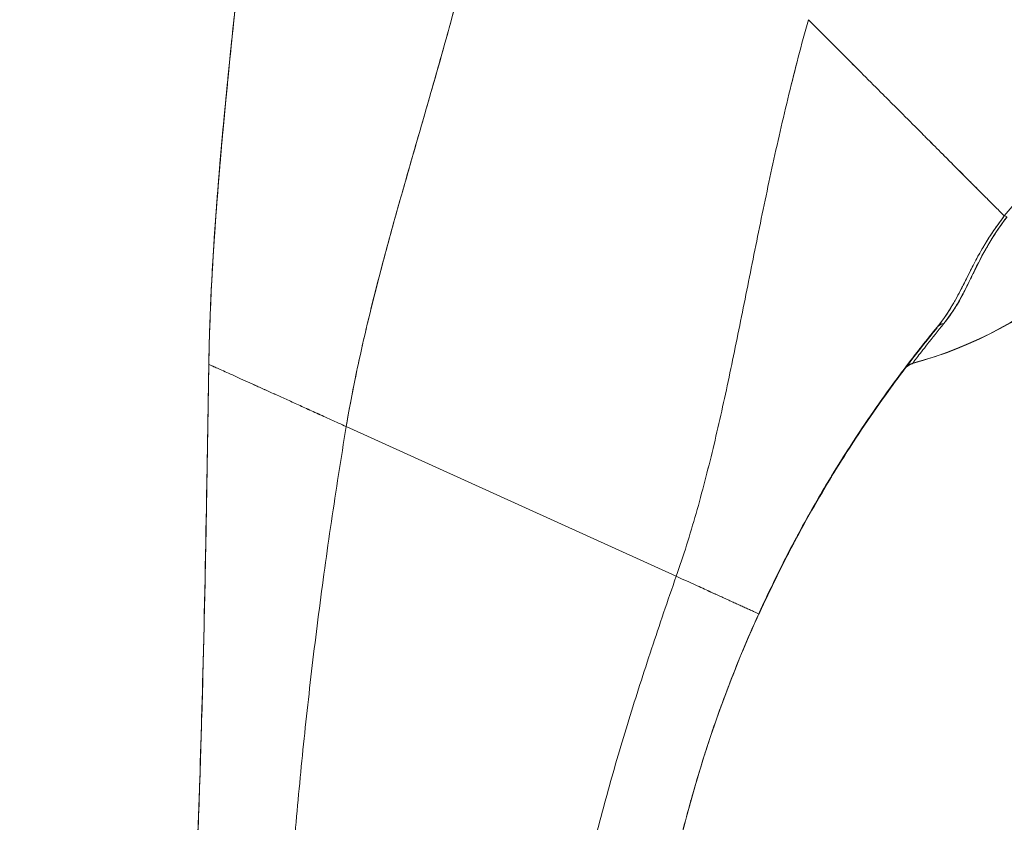
# Model space of a CAD drawing. Units: inches. Extents: x 2 to 132, y 6 to 83.
# Drawn here: x 63 to 64, y 44 to 45 of the extents above; entities that cross this region are included whole.
import ezdxf

# ---------------------------------------------------------------- set-up
doc = ezdxf.new("R2010")
doc.units = ezdxf.units.IN
doc.header["$LTSCALE"] = 8
doc.header["$MEASUREMENT"] = 0
doc.layers.add('Dimension (ANSI)', color=7, linetype='Continuous', lineweight=13)
doc.layers.add('Visible (ANSI)', color=7, linetype='Continuous', lineweight=13)
doc.styles.add('Note Text (ANSI)', font='RomanS.shx')
doc.dimstyles.new('Default (ANSI)', dxfattribs={"dimscale": 8, "dimtxt": 0.093, "dimasz": 0.0735, "dimexe": 0.0945, "dimexo": 0.048, "dimgap": 0.024, "dimtad": 0, "dimtih": 1, "dimtoh": 1, "dimrnd": 1e-08, "dimzin": 0, "dimdsep": 46, "dimtxsty": 'Note Text (ANSI)', "dimcen": 0.09, "dimdle": 0.2955, "dimclrd": 256, "dimclre": 256, "dimclrt": 256, "dimadec": 0, "dimazin": 0, "dimtfac": 1.290323, "dimtofl": 0, "dimtmove": 0, "dimatfit": 3, "dimfxl": 1, "dimtolj": 1, "dimtzin": 4, "dimlwd": -1, "dimlwe": -1, "dimarcsym": 0})

# ---------------------------------------------------------------- blocks, each defined once
blk = doc.blocks.new('*D16')
at = {"layer": 'Defpoints', "color": 0, "transparency": 16777216}
for p in [(61.1134, 53.8048), (65.7885, 53.8048), (65.7885, 38.0548)]:
    blk.add_point(p, dxfattribs=at)
at = {"layer": 'Dimension (ANSI)', "transparency": 16777216}
for p, q in [((65.4045, 53.8048), (60.3574, 53.8048)), ((61.1134, 53.2168), (61.1134, 46.4938)), ((61.1134, 38.6428), (61.1134, 45.3658)), ((65.4045, 38.0548), (60.3574, 38.0548))]:
    blk.add_line(p, q, dxfattribs=at)
for points in [[(61.0154, 53.2168), (61.2114, 53.2168), (61.1134, 53.8048)], [(61.0154, 38.6428), (61.2114, 38.6428), (61.1134, 38.0548)]]:
    blk.add_solid(points, dxfattribs=at)
at = {"layer": 'Dimension (ANSI)', "transparency": 16777216, "insert": (61.1134, 45.9298), "char_height": 0.744, "attachment_point": 5, "style": 'Note Text (ANSI)'}
blk.add_mtext('\\A1;15.75', dxfattribs=at)

msp = doc.modelspace()

# ---------------------------------------------------------------- linework, layer by layer
at = {"layer": 'Visible (ANSI)'}
for p, q in [((63.7386, 44.9217), (63.7386, 44.9217)), ((63.7387, 44.922), (63.7387, 44.922)), ((64.3089, 44.4746), (64.3091, 44.4746)), ((64.3069, 44.4715), (64.3067, 44.4715)), ((63.6178, 44.45), (64.0481, 44.2549)), ((64.0481, 44.2549), (63.6178, 44.45)), ((64.1557, 44.2059), (64.1557, 44.2058)), ((64.1557, 44.2058), (64.1557, 44.2059)), ((64.1557, 44.205), (64.1557, 44.2051))]:
    msp.add_line(p, q, dxfattribs=at)
for centre in [(64.3614, 44.5128), (64.3614, 44.5125)]:
    msp.add_arc(centre, 0.0201, 105.3601, 142.9508, dxfattribs=at)
for centre, major_axis, ratio, start_param, end_param in [((64.2101, 45.0636), (-0.5512, 0), 0.999999, 1.838881, 2.72839), ((64.2101, 45.0638), (0.5512, 0), 0.999774, 4.980883, 5.869821), ((64.2101, 45.0638), (-0.5512, 0), 0.999774, 1.83929, 2.7281), ((64.4892, 44.7118), (-0.0159, 0.0122), 0.235613, 5.543792, 5.861136), ((64.4039, 44.567), (-0.0155, 0.0127), 0.762042, 5.651822, 6.281349), ((64.3616, 44.5131), (-0.0163, 0.0117), 0.999466, 5.604494, 6.260132), ((64.3616, 44.5127), (-0.0157, 0.0125), 0.99953, 5.653058, 6.308696), ((64.7987, 45.1268), (-0.4425, -0.5946), 0.000759, 6.250815, 6.282163), ((64.7986, 45.1266), (-0.4425, -0.5945), 0.000762, 6.250814, 6.282167), ((64.7986, 45.1263), (-0.4425, -0.5945), 0.00076, 6.282161, 6.313513), ((65.6902, 43.5097), (-1.6818, -0.1038), 0.999999, 5.574933, 5.611608), ((65.6902, 43.5094), (1.6753, -0.1799), 0.999999, 2.601948, 2.638622), ((64.7902, 45.1133), (-0.4448, -0.5885), 0.000769, 6.250141, 6.282166), ((64.7906, 45.1136), (-0.4452, -0.5891), 0.000766, 6.282198, 6.31419), ((64.3105, 44.4751), (-0.0246, -0.0351), 0.024707, 4.735648, 4.824293), ((64.3108, 44.4749), (0.0282, 0.0403), 0.028435, 1.592532, 1.669619), ((64.3105, 44.4747), (-0.0246, -0.0351), 0.025778, 4.734111, 4.822737), ((64.3108, 44.4745), (0.0282, 0.0403), 0.029662, 1.590778, 1.667866)]:
    msp.add_ellipse(centre, major_axis=major_axis, ratio=ratio, start_param=start_param, end_param=end_param, dxfattribs=at)
for points, knots in [([(63.6178, 44.45), (63.6237, 44.4854), (63.631, 44.5212), (63.6392, 44.5574), (63.6474, 44.5937), (63.6566, 44.6302), (63.6664, 44.667), (63.6762, 44.7038), (63.6867, 44.7409), (63.6974, 44.7783), (63.7081, 44.8156), (63.7191, 44.8532), (63.7299, 44.8911), (63.7408, 44.9291), (63.7516, 44.9673), (63.7618, 45.006), (63.7721, 45.0446), (63.7819, 45.0837), (63.7908, 45.1234), (63.7909, 45.1241), (63.7911, 45.1248), (63.7912, 45.1255)], [0, 0, 0, 0, 0.166185, 0.166185, 0.166185, 0.332369, 0.332369, 0.332369, 0.498554, 0.498554, 0.498554, 0.664739, 0.664739, 0.664739, 0.830923, 0.830923, 0.830923, 0.997108, 0.997108, 0.997108, 1, 1, 1, 1]), ([(63.7912, 45.1255), (63.7846, 45.0956), (63.7774, 45.0661), (63.7699, 45.0368), (63.7624, 45.0076), (63.7545, 44.9786), (63.7465, 44.9498), (63.7385, 44.921), (63.7303, 44.8924), (63.7221, 44.864), (63.7139, 44.8356), (63.7057, 44.8073), (63.6977, 44.7792), (63.6896, 44.7511), (63.6817, 44.7232), (63.6741, 44.6954), (63.6665, 44.6676), (63.6592, 44.64), (63.6523, 44.6125), (63.6455, 44.585), (63.6391, 44.5577), (63.6333, 44.5306), (63.6275, 44.5035), (63.6223, 44.4766), (63.6178, 44.45)], [0, 0, 0, 0, 0.125, 0.125, 0.125, 0.25, 0.25, 0.25, 0.375, 0.375, 0.375, 0.5, 0.5, 0.5, 0.625, 0.625, 0.625, 0.75, 0.75, 0.75, 0.875, 0.875, 0.875, 1, 1, 1, 1]), ([(63.4386, 44.531), (63.4391, 44.5624), (63.4402, 44.5948), (63.4418, 44.6281), (63.4435, 44.6614), (63.4456, 44.6955), (63.4482, 44.7303), (63.4508, 44.765), (63.4538, 44.8005), (63.4571, 44.8366), (63.4604, 44.8726), (63.464, 44.9092), (63.4678, 44.9462), (63.4709, 44.9765), (63.4741, 45.0071), (63.4773, 45.038)], [0, 0, 0, 0, 0.207436, 0.207436, 0.207436, 0.414872, 0.414872, 0.414872, 0.622309, 0.622309, 0.622309, 0.829745, 0.829745, 0.829745, 1, 1, 1, 1]), ([(63.4773, 45.038), (63.4726, 44.9928), (63.4679, 44.9481), (63.4636, 44.904), (63.4592, 44.8598), (63.4551, 44.8163), (63.4516, 44.7736), (63.4481, 44.731), (63.4451, 44.6893), (63.4429, 44.6488), (63.4407, 44.6083), (63.4392, 44.5689), (63.4386, 44.531)], [0, 0, 0, 0, 0.249407, 0.249407, 0.249407, 0.499604, 0.499604, 0.499604, 0.749802, 0.749802, 0.749802, 1, 1, 1, 1]), ([(63.4399, 44.5838), (63.442, 44.6433), (63.4459, 44.7036), (63.457, 44.8415), (63.465, 44.9195), (63.4744, 45.0108), (63.4758, 45.0242), (63.4772, 45.0376)], [1.833363, 1.833363, 1.833363, 1.833363, 2.290581, 2.290581, 2.887642, 2.887642, 2.990249, 2.990249, 2.990249, 2.990249]), ([(64.0481, 44.2549), (64.0575, 44.2818), (64.0661, 44.3091), (64.074, 44.3369), (64.0819, 44.3646), (64.0892, 44.3928), (64.0961, 44.4215), (64.103, 44.4501), (64.1095, 44.4792), (64.1158, 44.5088), (64.1221, 44.5384), (64.1282, 44.5685), (64.1343, 44.599), (64.1405, 44.6295), (64.1466, 44.6604), (64.153, 44.6917), (64.1594, 44.723), (64.1659, 44.7547), (64.1729, 44.7866), (64.1798, 44.8186), (64.1872, 44.8507), (64.195, 44.8831), (64.2029, 44.9154), (64.2113, 44.9478), (64.2204, 44.9802)], [0, 0, 0, 0, 0.125006, 0.125006, 0.125006, 0.250011, 0.250011, 0.250011, 0.375017, 0.375017, 0.375017, 0.500022, 0.500022, 0.500022, 0.625028, 0.625028, 0.625028, 0.750033, 0.750033, 0.750033, 0.875039, 0.875039, 0.875039, 1, 1, 1, 1]), ([(64.2204, 44.9802), (64.2113, 44.9478), (64.2029, 44.9154), (64.195, 44.883), (64.1872, 44.8507), (64.1798, 44.8185), (64.1729, 44.7866), (64.1659, 44.7547), (64.1593, 44.723), (64.153, 44.6917), (64.1466, 44.6604), (64.1405, 44.6295), (64.1343, 44.599), (64.1282, 44.5685), (64.1221, 44.5384), (64.1158, 44.5088), (64.1095, 44.4792), (64.103, 44.4501), (64.0961, 44.4214), (64.0892, 44.3928), (64.0819, 44.3646), (64.074, 44.3369), (64.0661, 44.3091), (64.0575, 44.2818), (64.0481, 44.2549)], [0, 0, 0, 0, 0.124999, 0.124999, 0.124999, 0.25, 0.25, 0.25, 0.375, 0.375, 0.375, 0.5, 0.5, 0.5, 0.625, 0.625, 0.625, 0.75, 0.75, 0.75, 0.875, 0.875, 0.875, 1, 1, 1, 1]), ([(64.4759, 44.7245), (64.4753, 44.7251), (64.4746, 44.7257), (64.474, 44.7264), (64.472, 44.7283), (64.4699, 44.7304), (64.4677, 44.7327), (64.4654, 44.7349), (64.4631, 44.7373), (64.4606, 44.7397), (64.4582, 44.7422), (64.4556, 44.7448), (64.4529, 44.7475), (64.4518, 44.7485), (64.4508, 44.7496), (64.4497, 44.7507), (64.4451, 44.7552), (64.4403, 44.7601), (64.4352, 44.7652), (64.432, 44.7683), (64.4288, 44.7716), (64.4254, 44.775), (64.4221, 44.7784), (64.4186, 44.7818), (64.415, 44.7854), (64.4115, 44.7889), (64.4078, 44.7926), (64.4041, 44.7963), (64.4004, 44.8001), (64.3966, 44.8039), (64.3927, 44.8078), (64.3865, 44.814), (64.38, 44.8205), (64.3733, 44.8272), (64.3718, 44.8287), (64.3702, 44.8303), (64.3687, 44.8318), (64.3606, 44.84), (64.3522, 44.8484), (64.3435, 44.857), (64.3377, 44.8629), (64.3318, 44.8688), (64.3258, 44.8748), (64.3231, 44.8775), (64.3205, 44.8801), (64.3178, 44.8828), (64.3094, 44.8912), (64.3008, 44.8998), (64.292, 44.9086), (64.2861, 44.9145), (64.2801, 44.9205), (64.2741, 44.9265), (64.2717, 44.9289), (64.2693, 44.9313), (64.2669, 44.9337), (64.2589, 44.9417), (64.2508, 44.9498), (64.2428, 44.9578), (64.2353, 44.9654), (64.2277, 44.9729), (64.2204, 44.9802)], [0, 0, 0, 0, 0.014459, 0.014459, 0.014459, 0.059138, 0.059138, 0.059138, 0.104088, 0.104088, 0.104088, 0.149346, 0.149346, 0.149346, 0.166667, 0.166667, 0.166667, 0.24084, 0.24084, 0.24084, 0.286952, 0.286952, 0.286952, 0.333189, 0.333189, 0.333189, 0.379462, 0.379462, 0.379462, 0.425634, 0.425634, 0.425634, 0.5, 0.5, 0.5, 0.517058, 0.517058, 0.517058, 0.606463, 0.606463, 0.606463, 0.666667, 0.666667, 0.666667, 0.693307, 0.693307, 0.693307, 0.776792, 0.776792, 0.776792, 0.833333, 0.833333, 0.833333, 0.855634, 0.855634, 0.855634, 0.929684, 0.929684, 0.929684, 1, 1, 1, 1]), ([(64.2204, 44.9802), (64.2277, 44.9729), (64.2352, 44.9654), (64.2428, 44.9578), (64.2508, 44.9498), (64.2589, 44.9417), (64.2669, 44.9337), (64.2693, 44.9313), (64.2717, 44.9289), (64.274, 44.9266), (64.2801, 44.9205), (64.2861, 44.9145), (64.292, 44.9086), (64.3008, 44.8998), (64.3094, 44.8912), (64.3178, 44.8828), (64.3205, 44.8801), (64.3231, 44.8775), (64.3258, 44.8748), (64.3318, 44.8688), (64.3377, 44.8629), (64.3435, 44.857), (64.3522, 44.8484), (64.3606, 44.84), (64.3687, 44.8318), (64.3702, 44.8303), (64.3718, 44.8288), (64.3733, 44.8272), (64.38, 44.8205), (64.3864, 44.8141), (64.3927, 44.8078), (64.4005, 44.8), (64.4079, 44.7925), (64.415, 44.7854), (64.4221, 44.7783), (64.4289, 44.7715), (64.4352, 44.7652), (64.4403, 44.7601), (64.4452, 44.7552), (64.4497, 44.7507), (64.4508, 44.7496), (64.4518, 44.7485), (64.4529, 44.7475), (64.4556, 44.7448), (64.4582, 44.7422), (64.4606, 44.7397), (64.4631, 44.7373), (64.4654, 44.7349), (64.4677, 44.7327), (64.4699, 44.7304), (64.472, 44.7283), (64.474, 44.7264), (64.4746, 44.7257), (64.4753, 44.7251), (64.4759, 44.7245)], [0, 0, 0, 0, 0.070424, 0.070424, 0.070424, 0.144534, 0.144534, 0.144534, 0.166667, 0.166667, 0.166667, 0.223344, 0.223344, 0.223344, 0.306735, 0.306735, 0.306735, 0.333333, 0.333333, 0.333333, 0.393546, 0.393546, 0.393546, 0.482972, 0.482972, 0.482972, 0.5, 0.5, 0.5, 0.574384, 0.574384, 0.574384, 0.666667, 0.666667, 0.666667, 0.759127, 0.759127, 0.759127, 0.833333, 0.833333, 0.833333, 0.850626, 0.850626, 0.850626, 0.89589, 0.89589, 0.89589, 0.940848, 0.940848, 0.940848, 0.985537, 0.985537, 0.985537, 1, 1, 1, 1]), ([(64.7136, 44.8478), (64.7091, 44.8459), (64.7038, 44.844), (64.6975, 44.842), (64.6955, 44.8414), (64.6935, 44.8407), (64.6913, 44.8401), (64.6895, 44.8395), (64.6876, 44.839), (64.6857, 44.8384), (64.6809, 44.837), (64.6757, 44.8355), (64.6704, 44.8339), (64.667, 44.833), (64.6636, 44.832), (64.6601, 44.8309), (64.6576, 44.8302), (64.655, 44.8294), (64.6524, 44.8286), (64.652, 44.8285), (64.6516, 44.8284), (64.6511, 44.8282), (64.6432, 44.8258), (64.6351, 44.8232), (64.6269, 44.8204), (64.6266, 44.8203), (64.6263, 44.8201), (64.6259, 44.82), (64.6164, 44.8167), (64.6067, 44.8131), (64.5971, 44.8092), (64.595, 44.8083), (64.5929, 44.8074), (64.5908, 44.8066), (64.5896, 44.8061), (64.5885, 44.8056), (64.5874, 44.8051), (64.5783, 44.8012), (64.5694, 44.797), (64.5607, 44.7926), (64.5592, 44.7918), (64.5578, 44.7911), (64.5564, 44.7904), (64.5458, 44.7847), (64.5355, 44.7786), (64.526, 44.772), (64.5256, 44.7717), (64.5252, 44.7714), (64.5248, 44.7711), (64.515, 44.7642), (64.5059, 44.7566), (64.4978, 44.7488), (64.4896, 44.7409), (64.4823, 44.7328), (64.4759, 44.7245)], [0, 0, 0, 0, 0.095523, 0.095523, 0.095523, 0.125, 0.125, 0.125, 0.150006, 0.150006, 0.150006, 0.211266, 0.211266, 0.211266, 0.25, 0.25, 0.25, 0.278579, 0.278579, 0.278579, 0.283368, 0.283368, 0.283368, 0.371453, 0.371453, 0.371453, 0.375, 0.375, 0.375, 0.477463, 0.477463, 0.477463, 0.5, 0.5, 0.5, 0.512193, 0.512193, 0.512193, 0.609209, 0.609209, 0.609209, 0.625, 0.625, 0.625, 0.744987, 0.744987, 0.744987, 0.75, 0.75, 0.75, 0.875, 0.875, 0.875, 1, 1, 1, 1]), ([(64.4759, 44.7245), (64.4749, 44.7233), (64.474, 44.722), (64.4731, 44.7208), (64.4705, 44.7174), (64.4679, 44.7139), (64.4654, 44.7103), (64.4627, 44.7065), (64.4601, 44.7027), (64.4575, 44.6987), (64.4558, 44.696), (64.454, 44.6932), (64.4523, 44.6904), (64.4514, 44.689), (64.4505, 44.6876), (64.4497, 44.6861), (64.447, 44.6816), (64.4444, 44.6771), (64.4419, 44.6725), (64.4392, 44.6676), (64.4367, 44.6628), (64.4341, 44.6579), (64.4334, 44.6564), (64.4326, 44.6549), (64.4318, 44.6534), (64.43, 44.6497), (64.4282, 44.6461), (64.4264, 44.6425), (64.4237, 44.6371), (64.4211, 44.6318), (64.4183, 44.6265), (64.4164, 44.623), (64.4145, 44.6194), (64.4126, 44.6159), (64.4115, 44.6139), (64.4103, 44.6119), (64.4092, 44.61), (64.406, 44.6045), (64.4026, 44.5991), (64.399, 44.5938), (64.3957, 44.5891), (64.3922, 44.5844), (64.3884, 44.5797)], [0, 0, 0, 0, 0.028646, 0.028646, 0.028646, 0.108264, 0.108264, 0.108264, 0.191862, 0.191862, 0.191862, 0.25, 0.25, 0.25, 0.279904, 0.279904, 0.279904, 0.37246, 0.37246, 0.37246, 0.469969, 0.469969, 0.469969, 0.5, 0.5, 0.5, 0.572304, 0.572304, 0.572304, 0.678496, 0.678496, 0.678496, 0.75, 0.75, 0.75, 0.790087, 0.790087, 0.790087, 0.900698, 0.900698, 0.900698, 1, 1, 1, 1]), ([(64.4759, 44.7245), (64.4683, 44.7148), (64.4615, 44.705), (64.4554, 44.6954), (64.4553, 44.6953), (64.4552, 44.6951), (64.4551, 44.695), (64.4495, 44.6861), (64.4445, 44.6774), (64.4397, 44.6686), (64.4394, 44.668), (64.4391, 44.6674), (64.4388, 44.6668), (64.437, 44.6634), (64.4352, 44.66), (64.4335, 44.6566), (64.4323, 44.6543), (64.4312, 44.652), (64.43, 44.6497), (64.428, 44.6456), (64.4259, 44.6416), (64.4239, 44.6375), (64.4234, 44.6364), (64.4228, 44.6354), (64.4223, 44.6344), (64.4201, 44.6299), (64.4178, 44.6255), (64.4154, 44.6211), (64.4133, 44.6171), (64.4111, 44.6132), (64.4088, 44.6093), (64.4085, 44.6089), (64.4083, 44.6085), (64.4081, 44.6082), (64.4062, 44.6049), (64.4042, 44.6017), (64.4021, 44.5985), (64.3999, 44.5951), (64.3976, 44.5918), (64.3952, 44.5885), (64.393, 44.5855), (64.3908, 44.5826), (64.3884, 44.5797)], [0, 0, 0, 0, 0.2, 0.2, 0.2, 0.202822, 0.202822, 0.202822, 0.387433, 0.387433, 0.387433, 0.4, 0.4, 0.4, 0.469613, 0.469613, 0.469613, 0.517, 0.517, 0.517, 0.6, 0.6, 0.6, 0.621251, 0.621251, 0.621251, 0.71154, 0.71154, 0.71154, 0.792621, 0.792621, 0.792621, 0.8, 0.8, 0.8, 0.866842, 0.866842, 0.866842, 0.937291, 0.937291, 0.937291, 1, 1, 1, 1]), ([(64.3971, 44.5843), (64.4007, 44.5886), (64.404, 44.5931), (64.4072, 44.5978), (64.4106, 44.6028), (64.4137, 44.608), (64.4168, 44.6134), (64.4197, 44.6185), (64.4225, 44.6239), (64.4253, 44.6294), (64.4278, 44.6344), (64.4303, 44.6395), (64.4329, 44.6447), (64.4332, 44.6452), (64.4334, 44.6456), (64.4336, 44.646), (64.4358, 44.6504), (64.438, 44.6549), (64.4403, 44.6595), (64.4426, 44.6641), (64.445, 44.6687), (64.4475, 44.6735), (64.4498, 44.6778), (64.4522, 44.6821), (64.4548, 44.6865), (64.4571, 44.6905), (64.4596, 44.6946), (64.4621, 44.6986), (64.4645, 44.7023), (64.4669, 44.706), (64.4695, 44.7097), (64.4718, 44.7131), (64.4742, 44.7165), (64.4767, 44.7198), (64.4776, 44.721), (64.4785, 44.7222), (64.4794, 44.7233)], [0, 0, 0, 0, 0.123264, 0.123264, 0.123264, 0.254167, 0.254167, 0.254167, 0.37913, 0.37913, 0.37913, 0.491157, 0.491157, 0.491157, 0.5, 0.5, 0.5, 0.593399, 0.593399, 0.593399, 0.686267, 0.686267, 0.686267, 0.770296, 0.770296, 0.770296, 0.846506, 0.846506, 0.846506, 0.915548, 0.915548, 0.915548, 0.978208, 0.978208, 0.978208, 1, 1, 1, 1]), ([(64.3971, 44.5843), (64.4055, 44.5951), (64.4132, 44.6067), (64.4198, 44.6185), (64.4263, 44.6302), (64.4317, 44.6422), (64.4376, 44.6543), (64.4435, 44.6664), (64.4498, 44.6785), (64.4568, 44.6902), (64.4638, 44.7018), (64.4713, 44.7129), (64.4794, 44.7233)], [0, 0, 0, 0, 0.25, 0.25, 0.25, 0.5, 0.5, 0.5, 0.75, 0.75, 0.75, 1, 1, 1, 1]), ([(64.1557, 44.2059), (64.1711, 44.2399), (64.1875, 44.273), (64.2049, 44.3055), (64.2223, 44.338), (64.2407, 44.3698), (64.26, 44.4009), (64.2794, 44.432), (64.2998, 44.4624), (64.3212, 44.4922), (64.3426, 44.522), (64.365, 44.5512), (64.3884, 44.5797)], [0, 0, 0, 0, 0.25, 0.25, 0.25, 0.5, 0.5, 0.5, 0.75, 0.75, 0.75, 1, 1, 1, 1]), ([(64.3884, 44.5797), (64.3748, 44.5631), (64.3615, 44.5463), (64.3485, 44.5292), (64.3333, 44.5092), (64.3186, 44.4889), (64.3043, 44.4683), (64.2901, 44.4477), (64.2763, 44.4268), (64.263, 44.4056), (64.2497, 44.3844), (64.2368, 44.3629), (64.2244, 44.341), (64.212, 44.3192), (64.2001, 44.297), (64.1886, 44.2745), (64.1772, 44.252), (64.1662, 44.2291), (64.1557, 44.2059)], [0, 0, 0, 0, 0.1456, 0.1456, 0.1456, 0.31648, 0.31648, 0.31648, 0.48736, 0.48736, 0.48736, 0.65824, 0.65824, 0.65824, 0.82912, 0.82912, 0.82912, 1, 1, 1, 1]), ([(64.3884, 44.5797), (64.3818, 44.5717), (64.3761, 44.5645), (64.371, 44.5581), (64.3692, 44.5558), (64.3675, 44.5537), (64.3659, 44.5516), (64.3631, 44.5481), (64.3606, 44.5449), (64.3584, 44.542), (64.3556, 44.5384), (64.3533, 44.5354), (64.3514, 44.5329), (64.3509, 44.5322), (64.3504, 44.5316), (64.35, 44.531), (64.3478, 44.5282), (64.3465, 44.5264), (64.3459, 44.5255), (64.3458, 44.5254), (64.3457, 44.5253), (64.3456, 44.5252)], [0, 0, 0, 0, 0.245449, 0.245449, 0.245449, 0.333333, 0.333333, 0.333333, 0.482385, 0.482385, 0.482385, 0.666667, 0.666667, 0.666667, 0.717769, 0.717769, 0.717769, 0.959443, 0.959443, 0.959443, 1, 1, 1, 1]), ([(64.3478, 44.5276), (64.3484, 44.5284), (64.3491, 44.5293), (64.35, 44.5305), (64.3504, 44.531), (64.3508, 44.5315), (64.3512, 44.5321), (64.3531, 44.5346), (64.3555, 44.5377), (64.3584, 44.5413), (64.3605, 44.544), (64.3628, 44.5471), (64.3654, 44.5504), (64.3672, 44.5526), (64.3691, 44.5549), (64.371, 44.5574), (64.3761, 44.5637), (64.3818, 44.5709), (64.3884, 44.5789)], [0.1897236, 0.1897236, 0.1897236, 0.1897236, 0.2881889, 0.2881889, 0.2881889, 0.3333333, 0.3333333, 0.3333333, 0.5254551, 0.5254551, 0.5254551, 0.6666667, 0.6666667, 0.6666667, 0.7610071, 0.7610071, 0.7610071, 1, 1, 1, 1]), ([(64.3563, 44.5324), (64.3568, 44.533), (64.3586, 44.5356), (64.3619, 44.5398), (64.3652, 44.5441), (64.3699, 44.5502), (64.3758, 44.5577), (64.3817, 44.5653), (64.3888, 44.5742), (64.3971, 44.5843)], [0, 0, 0, 0, 0.333333, 0.333333, 0.333333, 0.666667, 0.666667, 0.666667, 1, 1, 1, 1]), ([(63.4147, 43.5098), (63.4147, 43.5509), (63.4152, 43.5917), (63.416, 43.6322), (63.4168, 43.6728), (63.4178, 43.7131), (63.4191, 43.7535), (63.4203, 43.7938), (63.4217, 43.8341), (63.4231, 43.8747), (63.4244, 43.9152), (63.4258, 43.9559), (63.4271, 43.9971), (63.4284, 44.0383), (63.4297, 44.0799), (63.4308, 44.1223), (63.4319, 44.1646), (63.4329, 44.2077), (63.4338, 44.2518), (63.4347, 44.2959), (63.4355, 44.341), (63.4363, 44.3874), (63.437, 44.4338), (63.4378, 44.4816), (63.4386, 44.531)], [0.0000011, 0.0000011, 0.0000011, 0.0000011, 0.125, 0.125, 0.125, 0.25, 0.25, 0.25, 0.375, 0.375, 0.375, 0.5, 0.5, 0.5, 0.625, 0.625, 0.625, 0.75, 0.75, 0.75, 0.875, 0.875, 0.875, 1, 1, 1, 1]), ([(63.4386, 44.531), (63.4378, 44.4816), (63.437, 44.4338), (63.4363, 44.3874), (63.4355, 44.341), (63.4347, 44.2959), (63.4338, 44.2518), (63.4329, 44.2077), (63.4319, 44.1646), (63.4308, 44.1223), (63.4297, 44.0799), (63.4284, 44.0383), (63.4271, 43.9971), (63.4258, 43.9559), (63.4244, 43.9152), (63.4231, 43.8747), (63.4217, 43.8341), (63.4203, 43.7938), (63.4191, 43.7535), (63.4178, 43.7131), (63.4168, 43.6728), (63.416, 43.6322), (63.4152, 43.5917), (63.4147, 43.5509), (63.4147, 43.5098)], [0, 0, 0, 0, 0.125, 0.125, 0.125, 0.25, 0.25, 0.25, 0.375, 0.375, 0.375, 0.5, 0.5, 0.5, 0.625, 0.625, 0.625, 0.75, 0.75, 0.75, 0.875, 0.875, 0.875, 0.9999989, 0.9999989, 0.9999989, 0.9999989]), ([(63.4147, 43.5208), (63.4147, 43.5208), (63.4147, 43.5208), (63.4147, 43.5208), (63.4147, 43.5208), (63.4147, 43.521), (63.4147, 43.5212), (63.4147, 43.5221), (63.4147, 43.5229), (63.4147, 43.5249), (63.4147, 43.5261), (63.4147, 43.5304), (63.4147, 43.5339), (63.4148, 43.5451), (63.4148, 43.5541), (63.415, 43.571), (63.4151, 43.579), (63.4154, 43.6005), (63.4156, 43.6148), (63.4167, 43.6714), (63.4179, 43.7151), (63.423, 43.8816), (63.4276, 44.0046), (63.433, 44.2105), (63.4346, 44.293), (63.4365, 44.403), (63.4369, 44.4305), (63.4375, 44.4672), (63.4377, 44.4764), (63.438, 44.4946), (63.4381, 44.504), (63.4383, 44.5147), (63.4383, 44.5167), (63.4384, 44.5204), (63.4384, 44.522), (63.4385, 44.5243), (63.4385, 44.5251), (63.4385, 44.527), (63.4385, 44.5276), (63.4385, 44.5294), (63.4385, 44.5297), (63.4385, 44.53)], [0, 0, 0, 0, 0.000067, 0.000067, 0.0006, 0.0006, 0.004866, 0.004866, 0.02255, 0.02255, 0.046136, 0.046136, 0.09951, 0.09951, 0.193748, 0.193748, 0.263624, 0.263624, 0.374564, 0.374564, 0.702156, 0.702156, 1.645877, 1.645877, 2.275028, 2.275028, 2.484725, 2.484725, 2.554638, 2.554638, 2.624152, 2.624152, 2.641441, 2.641441, 2.658826, 2.658826, 2.675992, 2.675992, 2.708063, 2.708063, 2.793422, 2.793422, 2.793422, 2.793422]), ([(63.6178, 44.45), (63.611, 44.4531), (63.6044, 44.4561), (63.598, 44.459), (63.5916, 44.4619), (63.5854, 44.4647), (63.5793, 44.4674), (63.5733, 44.4702), (63.5674, 44.4728), (63.5618, 44.4754), (63.5561, 44.478), (63.5506, 44.4805), (63.5452, 44.4829), (63.5399, 44.4853), (63.5347, 44.4877), (63.5297, 44.4899), (63.5247, 44.4922), (63.5198, 44.4944), (63.5151, 44.4965), (63.5104, 44.4986), (63.5059, 44.5007), (63.5015, 44.5027), (63.4971, 44.5047), (63.4929, 44.5066), (63.4889, 44.5084), (63.4848, 44.5102), (63.481, 44.512), (63.4773, 44.5136), (63.4736, 44.5153), (63.4701, 44.5169), (63.4668, 44.5184), (63.4635, 44.5198), (63.4604, 44.5212), (63.4576, 44.5225), (63.4548, 44.5238), (63.4522, 44.525), (63.4499, 44.526), (63.4476, 44.527), (63.4456, 44.5279), (63.4439, 44.5287), (63.4422, 44.5294), (63.4409, 44.53), (63.44, 44.5304), (63.4391, 44.5308), (63.4386, 44.531), (63.4386, 44.531)], [0, 0, 0, 0, 0.066667, 0.066667, 0.066667, 0.133333, 0.133333, 0.133333, 0.2, 0.2, 0.2, 0.266667, 0.266667, 0.266667, 0.333333, 0.333333, 0.333333, 0.4, 0.4, 0.4, 0.466667, 0.466667, 0.466667, 0.533333, 0.533333, 0.533333, 0.6, 0.6, 0.6, 0.666667, 0.666667, 0.666667, 0.733333, 0.733333, 0.733333, 0.8, 0.8, 0.8, 0.866667, 0.866667, 0.866667, 0.933333, 0.933333, 0.933333, 1, 1, 1, 1]), ([(64.3471, 44.5265), (64.3383, 44.5149), (64.3297, 44.5032), (64.3212, 44.4914), (64.2998, 44.4615), (64.2794, 44.4311), (64.26, 44.4), (64.2407, 44.3689), (64.2223, 44.3371), (64.2049, 44.3046), (64.1875, 44.2721), (64.1711, 44.2389), (64.1557, 44.205)], [0.1509148, 0.1509148, 0.1509148, 0.1509148, 0.25, 0.25, 0.25, 0.5, 0.5, 0.5, 0.75, 0.75, 0.75, 1, 1, 1, 1]), ([(64.3456, 44.5248), (64.3457, 44.5249), (64.3458, 44.525), (64.3459, 44.5251), (64.3462, 44.5255), (64.3467, 44.5262), (64.3474, 44.5272)], [0, 0, 0, 0, 0.0416914, 0.0416914, 0.0416914, 0.1715311, 0.1715311, 0.1715311, 0.1715311]), ([(64.3456, 44.5252), (64.3456, 44.5251), (64.3456, 44.5251), (64.3455, 44.5251), (64.3454, 44.5249), (64.3454, 44.5249), (64.3454, 44.5249)], [0, 0, 0, 0, 0.216888, 0.216888, 0.216888, 1, 1, 1, 1]), ([(64.3454, 44.5245), (64.3454, 44.5245), (64.3454, 44.5245), (64.3454, 44.5246), (64.3454, 44.5246), (64.3455, 44.5247), (64.3456, 44.5248)], [0, 0, 0, 0, 0.211211, 0.211211, 0.211211, 1, 1, 1, 1]), ([(64.3069, 44.4718), (64.296, 44.4561), (64.2853, 44.4402), (64.2749, 44.4241), (64.27, 44.4164), (64.2651, 44.4088), (64.2603, 44.401), (64.255, 44.3925), (64.2497, 44.3839), (64.2446, 44.3753), (64.2347, 44.3589), (64.2252, 44.3422), (64.2159, 44.3255)], [0, 0, 0, 0, 0.333333, 0.333333, 0.333333, 0.491831, 0.491831, 0.491831, 0.666667, 0.666667, 0.666667, 1, 1, 1, 1]), ([(64.2159, 44.3251), (64.2252, 44.3419), (64.2347, 44.3585), (64.2446, 44.375), (64.2497, 44.3836), (64.255, 44.3922), (64.2603, 44.4007), (64.2651, 44.4084), (64.27, 44.4161), (64.2749, 44.4238), (64.2853, 44.4399), (64.296, 44.4558), (64.3069, 44.4715)], [0, 0, 0, 0, 0.333333, 0.333333, 0.333333, 0.508149, 0.508149, 0.508149, 0.666667, 0.666667, 0.666667, 1, 1, 1, 1]), ([(63.5328, 43.51), (63.5328, 43.5487), (63.5333, 43.5872), (63.5344, 43.6256), (63.5354, 43.664), (63.537, 43.7023), (63.539, 43.7406), (63.5409, 43.7789), (63.5433, 43.8171), (63.5461, 43.8555), (63.5489, 43.8938), (63.5521, 43.9322), (63.5557, 43.9708), (63.5593, 44.0094), (63.5632, 44.0481), (63.5676, 44.0872), (63.5719, 44.1263), (63.5766, 44.1656), (63.5818, 44.2054), (63.5869, 44.2452), (63.5924, 44.2854), (63.5984, 44.3261), (63.6044, 44.3668), (63.6109, 44.4081), (63.6178, 44.45)], [0, 0, 0, 0, 0.125, 0.125, 0.125, 0.25, 0.25, 0.25, 0.375, 0.375, 0.375, 0.5, 0.5, 0.5, 0.625, 0.625, 0.625, 0.75, 0.75, 0.75, 0.875, 0.875, 0.875, 1, 1, 1, 1]), ([(63.6178, 44.45), (63.6109, 44.4081), (63.6044, 44.3668), (63.5984, 44.3261), (63.5924, 44.2854), (63.5869, 44.2452), (63.5818, 44.2054), (63.5766, 44.1656), (63.5719, 44.1263), (63.5676, 44.0872), (63.5632, 44.0481), (63.5593, 44.0094), (63.5557, 43.9708), (63.5521, 43.9322), (63.5489, 43.8938), (63.5461, 43.8555), (63.5433, 43.8171), (63.5409, 43.7789), (63.539, 43.7406), (63.537, 43.7023), (63.5354, 43.664), (63.5344, 43.6256), (63.5333, 43.5872), (63.5328, 43.5487), (63.5328, 43.51)], [0, 0, 0, 0, 0.125, 0.125, 0.125, 0.25, 0.25, 0.25, 0.375, 0.375, 0.375, 0.5, 0.5, 0.5, 0.625, 0.625, 0.625, 0.75, 0.75, 0.75, 0.875, 0.875, 0.875, 1, 1, 1, 1]), ([(64.2159, 44.3255), (64.2126, 44.3196), (64.2089, 44.3129), (64.2048, 44.3052), (64.2033, 44.3024), (64.2017, 44.2994), (64.2001, 44.2963), (64.1988, 44.2939), (64.1975, 44.2914), (64.1962, 44.2889), (64.1912, 44.2792), (64.1857, 44.2685), (64.1798, 44.2566), (64.1744, 44.2457), (64.1687, 44.2338), (64.1626, 44.2209), (64.1604, 44.216), (64.158, 44.211), (64.1557, 44.2058)], [0, 0, 0, 0, 0.242574, 0.242574, 0.242574, 0.333333, 0.333333, 0.333333, 0.402843, 0.402843, 0.402843, 0.666667, 0.666667, 0.666667, 0.908054, 0.908054, 0.908054, 1, 1, 1, 1]), ([(64.1557, 44.2051), (64.158, 44.2103), (64.1604, 44.2154), (64.1626, 44.2203), (64.1686, 44.2332), (64.1744, 44.2451), (64.1797, 44.256), (64.1856, 44.2679), (64.1911, 44.2787), (64.1962, 44.2884), (64.1975, 44.2909), (64.1988, 44.2933), (64.2, 44.2957), (64.2017, 44.2989), (64.2033, 44.3019), (64.2048, 44.3048), (64.2089, 44.3125), (64.2126, 44.3192), (64.2159, 44.3251)], [0, 0, 0, 0, 0.092109, 0.092109, 0.092109, 0.333333, 0.333333, 0.333333, 0.598198, 0.598198, 0.598198, 0.666667, 0.666667, 0.666667, 0.758413, 0.758413, 0.758413, 1, 1, 1, 1]), ([(63.4147, 43.5098), (63.4147, 43.5507), (63.4152, 43.5912), (63.416, 43.6315), (63.4168, 43.6721), (63.4178, 43.7124), (63.4191, 43.7528), (63.4203, 43.7931), (63.4217, 43.8334), (63.4231, 43.8739), (63.4244, 43.9145), (63.4258, 43.9552), (63.4271, 43.9964), (63.4284, 44.0375), (63.4297, 44.0792), (63.4308, 44.1215), (63.4319, 44.1639), (63.4329, 44.2069), (63.4338, 44.251), (63.4341, 44.2655), (63.4344, 44.28), (63.4347, 44.2947)], [0.0007124, 0.0007124, 0.0007124, 0.0007124, 0.125, 0.125, 0.125, 0.25, 0.25, 0.25, 0.375, 0.375, 0.375, 0.5, 0.5, 0.5, 0.625, 0.625, 0.625, 0.75, 0.75, 0.75, 0.7909687, 0.7909687, 0.7909687, 0.7909687]), ([(63.8871, 43.51), (63.8871, 43.5421), (63.8883, 43.574), (63.8906, 43.6056), (63.8929, 43.6373), (63.8963, 43.6687), (63.9005, 43.6998), (63.9048, 43.731), (63.91, 43.7619), (63.9159, 43.7927), (63.9218, 43.8235), (63.9284, 43.8541), (63.9357, 43.8846), (63.943, 43.9151), (63.9509, 43.9456), (63.9594, 43.9761), (63.9678, 44.0066), (63.9768, 44.0371), (63.9862, 44.0677), (63.9957, 44.0984), (64.0056, 44.1292), (64.0159, 44.1604), (64.0262, 44.1915), (64.0369, 44.2229), (64.0481, 44.2549)], [0, 0, 0, 0, 0.125, 0.125, 0.125, 0.25, 0.25, 0.25, 0.375, 0.375, 0.375, 0.5, 0.5, 0.5, 0.625, 0.625, 0.625, 0.75, 0.75, 0.75, 0.875, 0.875, 0.875, 1, 1, 1, 1]), ([(64.0481, 44.2549), (64.0369, 44.2229), (64.0262, 44.1915), (64.0159, 44.1604), (64.0056, 44.1292), (63.9957, 44.0984), (63.9862, 44.0677), (63.9768, 44.0371), (63.9678, 44.0066), (63.9594, 43.9761), (63.9509, 43.9456), (63.943, 43.9151), (63.9357, 43.8846), (63.9284, 43.8541), (63.9218, 43.8235), (63.9159, 43.7927), (63.91, 43.7619), (63.9048, 43.731), (63.9005, 43.6998), (63.8963, 43.6687), (63.8929, 43.6373), (63.8906, 43.6056), (63.8883, 43.574), (63.8871, 43.5421), (63.8871, 43.51)], [0, 0, 0, 0, 0.125, 0.125, 0.125, 0.25, 0.25, 0.25, 0.375, 0.375, 0.375, 0.5, 0.5, 0.5, 0.625, 0.625, 0.625, 0.75, 0.75, 0.75, 0.875, 0.875, 0.875, 1, 1, 1, 1]), ([(64.1557, 44.2059), (64.1557, 44.2059), (64.1552, 44.2062), (64.1543, 44.2066), (64.1539, 44.2068), (64.1534, 44.207), (64.1528, 44.2073), (64.1522, 44.2075), (64.1516, 44.2078), (64.1509, 44.2081), (64.1502, 44.2085), (64.1494, 44.2088), (64.1487, 44.2091), (64.1479, 44.2095), (64.1471, 44.2099), (64.1462, 44.2103), (64.1454, 44.2106), (64.1445, 44.211), (64.1436, 44.2115), (64.1427, 44.2119), (64.1418, 44.2123), (64.1409, 44.2127), (64.14, 44.2131), (64.139, 44.2135), (64.1381, 44.214), (64.1372, 44.2144), (64.1362, 44.2148), (64.1353, 44.2153), (64.1343, 44.2157), (64.1334, 44.2161), (64.1324, 44.2166), (64.1315, 44.217), (64.1305, 44.2174), (64.1295, 44.2179), (64.1276, 44.2187), (64.1257, 44.2196), (64.1238, 44.2205), (64.1219, 44.2214), (64.1199, 44.2222), (64.118, 44.2231), (64.116, 44.224), (64.114, 44.2249), (64.112, 44.2258), (64.11, 44.2268), (64.1079, 44.2277), (64.1057, 44.2287), (64.1035, 44.2297), (64.1012, 44.2307), (64.0988, 44.2318), (64.0965, 44.2329), (64.0939, 44.234), (64.0912, 44.2353), (64.0886, 44.2365), (64.0857, 44.2378), (64.0826, 44.2392), (64.0796, 44.2406), (64.0763, 44.2421), (64.0727, 44.2437), (64.0692, 44.2453), (64.0654, 44.247), (64.0613, 44.2489), (64.0572, 44.2507), (64.0528, 44.2527), (64.0481, 44.2549)], [0, 0, 0, 0, 0.0625, 0.0625, 0.0625, 0.09375, 0.09375, 0.09375, 0.125, 0.125, 0.125, 0.15625, 0.15625, 0.15625, 0.1875, 0.1875, 0.1875, 0.21875, 0.21875, 0.21875, 0.25, 0.25, 0.25, 0.28125, 0.28125, 0.28125, 0.3125, 0.3125, 0.3125, 0.34375, 0.34375, 0.34375, 0.375, 0.375, 0.375, 0.4375, 0.4375, 0.4375, 0.5, 0.5, 0.5, 0.5625, 0.5625, 0.5625, 0.625, 0.625, 0.625, 0.6875, 0.6875, 0.6875, 0.75, 0.75, 0.75, 0.8125, 0.8125, 0.8125, 0.875, 0.875, 0.875, 0.9375, 0.9375, 0.9375, 1, 1, 1, 1]), ([(64.0481, 44.2549), (64.0528, 44.2527), (64.0616, 44.2487), (64.073, 44.2436), (64.0828, 44.2391), (64.0914, 44.2352), (64.099, 44.2318), (64.1058, 44.2287), (64.1121, 44.2258), (64.118, 44.2231), (64.1238, 44.2205), (64.1286, 44.2183), (64.1324, 44.2166), (64.1353, 44.2153), (64.1381, 44.214), (64.1409, 44.2127), (64.1436, 44.2114), (64.1462, 44.2103), (64.1487, 44.2091), (64.1509, 44.2081), (64.1529, 44.2072), (64.1549, 44.2063), (64.1557, 44.2059), (64.1557, 44.2059)], [0, 0, 0, 0, 0.0625, 0.125, 0.1875, 0.25, 0.3125, 0.375, 0.4375, 0.5, 0.5625, 0.625, 0.65625, 0.6875, 0.71875, 0.75, 0.78125, 0.8125, 0.84375, 0.875, 0.90625, 0.9375, 1, 1, 1, 1]), ([(64.0052, 43.5098), (64.0052, 43.5699), (64.0084, 43.6297), (64.0148, 43.689), (64.0211, 43.7484), (64.0306, 43.8073), (64.0432, 43.8655), (64.0558, 43.9238), (64.0714, 43.9814), (64.0902, 44.0382), (64.1089, 44.095), (64.1308, 44.151), (64.1557, 44.2059)], [0.0000012, 0.0000012, 0.0000012, 0.0000012, 0.25, 0.25, 0.25, 0.5, 0.5, 0.5, 0.75, 0.75, 0.75, 1, 1, 1, 1]), ([(64.1557, 44.2059), (64.1432, 44.1785), (64.1315, 44.1507), (64.1206, 44.1228), (64.1097, 44.0948), (64.0996, 44.0666), (64.0902, 44.0382), (64.0808, 44.0098), (64.0722, 43.9812), (64.0644, 43.9524), (64.0565, 43.9236), (64.0495, 43.8947), (64.0432, 43.8655), (64.0369, 43.8364), (64.0314, 43.8071), (64.0266, 43.7777), (64.0219, 43.7483), (64.0179, 43.7187), (64.0148, 43.689), (64.0116, 43.6594), (64.0092, 43.6296), (64.0076, 43.5997), (64.006, 43.5698), (64.0052, 43.5399), (64.0052, 43.5098)], [0, 0, 0, 0, 0.125, 0.125, 0.125, 0.25, 0.25, 0.25, 0.375, 0.375, 0.375, 0.5, 0.5, 0.5, 0.625, 0.625, 0.625, 0.75, 0.75, 0.75, 0.875, 0.875, 0.875, 0.9999988, 0.9999988, 0.9999988, 0.9999988]), ([(64.1557, 44.2058), (64.1439, 44.1798), (64.1319, 44.1517), (64.1199, 44.1209), (64.1199, 44.1208), (64.1198, 44.1206), (64.1197, 44.1204), (64.1097, 44.0945), (64.0996, 44.0668), (64.0901, 44.038), (64.0883, 44.0324), (64.0864, 44.0267), (64.0846, 44.0209), (64.0797, 44.0056), (64.075, 43.9901), (64.0705, 43.9745), (64.0693, 43.9702), (64.0681, 43.9659), (64.0669, 43.9617)], [0, 0, 0, 0, 0.1419899, 0.1419899, 0.1419899, 0.1428571, 0.1428571, 0.1428571, 0.2622275, 0.2622275, 0.2622275, 0.2857143, 0.2857143, 0.2857143, 0.3484095, 0.3484095, 0.3484095, 0.3655458, 0.3655458, 0.3655458, 0.3655458])]:
    msp.add_open_spline(points, degree=3, knots=knots, dxfattribs=at)
for points in [[(64.3884, 44.5789), (64.3747, 44.5622), (64.3613, 44.5452), (64.3483, 44.5281)], [(63.4382, 44.5082), (63.4383, 44.5155), (63.4384, 44.5229), (63.4386, 44.5303)], [(63.4386, 44.531), (63.4386, 44.531), (63.4396, 44.5306), (63.4436, 44.5288), (63.4496, 44.5261), (63.4574, 44.5226), (63.4666, 44.5185), (63.4771, 44.5137), (63.4887, 44.5085), (63.5013, 44.5028), (63.515, 44.4966), (63.5295, 44.49), (63.5451, 44.483), (63.5616, 44.4755), (63.5791, 44.4675), (63.5978, 44.4591), (63.611, 44.4531), (63.6178, 44.45)], [(64.348, 44.5277), (64.3477, 44.5273), (64.3475, 44.527), (64.3472, 44.5267)]]:
    msp.add_open_spline(points, degree=3, dxfattribs=at)

# ---------------------------------------------------------------- dimensions: what is measured, and where the dimension line sits
at = {"layer": 'Dimension (ANSI)'}
dim = msp.add_linear_dim(base=(61.1134, 53.8048), p1=(65.7885, 38.0548), p2=(65.7885, 53.8048), angle=270, dimstyle='Default (ANSI)', override={"dimgap": 0.024, "dimdec": 2, "dimtol": 0, "dimlim": 0, "dimtp": 0, "dimtm": 0, "dimtdec": 2, "dimatfit": 1}, dxfattribs=at)
dim.commit()
dim.dimension.update_dxf_attribs({"geometry": '*D16', "text_midpoint": (61.1134, 45.9298), "dimtype": 160})

doc.saveas('drawing.dxf')
